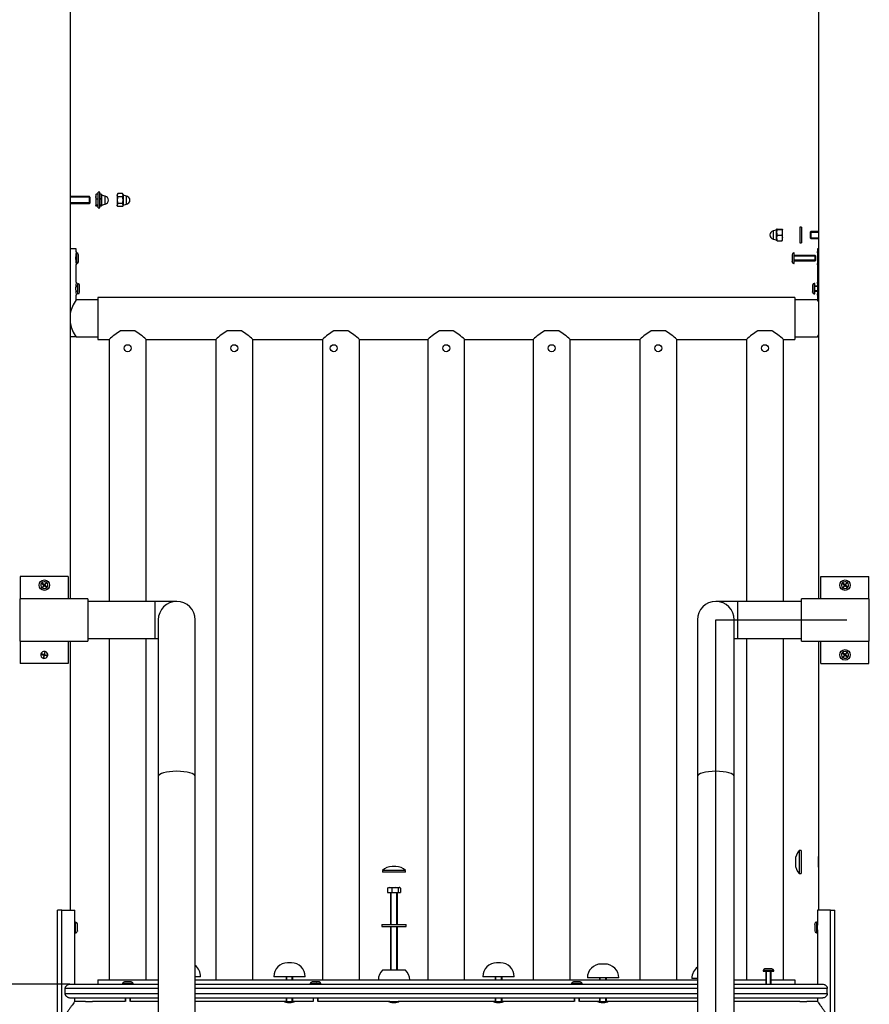
# Model space of a CAD drawing. Units: millimetres. Extents: x 0 to 410, y 0 to 287.
# Drawn here: x 119 to 138, y 224 to 246 of the extents above; entities that cross this region are included whole.
import ezdxf
from ezdxf.enums import TextEntityAlignment as Align
from ezdxf.lldxf.tags import DXFTag

# ---------------------------------------------------------------- set-up
doc = ezdxf.new("R2010")
doc.units = ezdxf.units.MM
for name, color, linetype in [('10_FAKÖTÉSŰ_ALÁT', 7, 'Continuous'), ('6.3_X_25', 7, 'Continuous'), ('8_LAPOS_ALÁTÉT', 7, 'Continuous'), ('Alapfólia', 7, 'Continuous'), ('JÁRÓLAP', 7, 'Continuous'), ('KORLÁT2', 7, 'Continuous'), ('KORLÁT_BILINCS', 7, 'Continuous'), ('KUPAK', 7, 'Continuous'), ('KUPAK2', 7, 'Continuous'), ('KUPAK_FELSŐ', 7, 'Continuous'), ('L', 7, 'Continuous'), ('LÉTRA_BILINCS..', 7, 'Continuous'), ('M8_ZÁRTANYA', 7, 'Continuous'), ('M8X1110', 7, 'Continuous'), ('M8X135', 7, 'Continuous'), ('M8X65', 7, 'Continuous'), ('OSZLOP_60.3', 7, 'Continuous'), ('OSZLOP_60.3.H', 7, 'Continuous')]:
    doc.layers.add(name, color=color, linetype=linetype)
doc.styles.add('SEACAD_Solid_Edge_ANSI', font='seans.ttf')
tags = doc.linetypes.add('CENTER2', pattern=[28.575, 19.05, -3.175, 3.175, -3.175]).pattern_tags.tags
tags[10:11] = [DXFTag(74, 4), DXFTag(75, 0), DXFTag(340, '0'), DXFTag(46, 0.0), DXFTag(50, 0.0), DXFTag(44, 0.0), DXFTag(45, 0.0)]
tags[8:9] = [DXFTag(74, 4), DXFTag(75, 0), DXFTag(340, '0'), DXFTag(46, 0.0), DXFTag(50, 0.0), DXFTag(44, 0.0), DXFTag(45, 0.0)]
tags[6:7] = [DXFTag(74, 4), DXFTag(75, 0), DXFTag(340, '0'), DXFTag(46, 0.0), DXFTag(50, 0.0), DXFTag(44, 0.0), DXFTag(45, 0.0)]
tags[4:5] = [DXFTag(74, 4), DXFTag(75, 0), DXFTag(340, '0'), DXFTag(46, 0.0), DXFTag(50, 0.0), DXFTag(44, 0.0), DXFTag(45, 0.0)]
doc.dimstyles.new('ISO', dxfattribs={"dimtxt": 3.5, "dimasz": 3.5, "dimexe": 1.75, "dimexo": 0, "dimgap": 1.75, "dimtad": 0, "dimtih": 1, "dimtoh": 1, "dimdec": 0, "dimlfac": 50, "dimtxsty": 'SEACAD_Solid_Edge_ANSI', "dimblk1": '_SE_FILLED', "dimblk2": '_SE_FILLED', "dimsah": 1, "dimcen": 1.75, "dimadec": 0, "dimazin": 0, "dimtfac": 1, "dimtdec": 0, "dimtmove": 0, "dimatfit": 3, "dimfxl": 0, "dimtolj": 1, "dimarcsym": 0})

# ---------------------------------------------------------------- blocks, each defined once
blk = doc.blocks.new('SE')
at = {"layer": '10_FAKÖTÉSŰ_ALÁT', "color": 7, "linetype": 'Continuous'}
for p, q in [((127.265, 225.556), (127.825, 225.556)), ((127.265, 225.556), (127.265, 225.506)), ((127.265, 225.506), (127.825, 225.506)), ((127.825, 225.506), (127.825, 225.556))]:
    blk.add_line(p, q, dxfattribs=at)
at = {"layer": '6.3_X_25', "color": 7, "linetype": 'Continuous'}
for p, q in [((120.25, 240.913), (120.236, 240.913)), ((120.236, 240.901), (120.25, 240.901)), ((120.236, 240.805), (120.25, 240.805)), ((120.236, 240.793), (120.25, 240.793)), ((120.25, 240.972), (120.25, 240.732)), ((120.26, 240.972), (120.25, 240.972)), ((120.26, 240.732), (120.26, 240.972)), ((120.3, 240.932), (120.3, 240.926)), ((120.3, 240.922), (120.3, 240.926)), ((120.3, 240.926), (120.3, 240.926)), ((120.3, 240.822), (120.3, 240.922)), ((120.3, 240.922), (120.3, 240.922)), ((120.3, 240.922), (120.3, 240.922)), ((120.3, 240.822), (120.3, 240.822)), ((120.3, 240.822), (120.3, 240.821)), ((120.3, 240.814), (120.3, 240.821)), ((120.3, 240.814), (120.3, 240.813)), ((120.3, 240.772), (120.3, 240.813)), ((136.684, 240.932), (136.684, 240.89)), ((136.684, 240.889), (136.684, 240.89)), ((136.684, 240.889), (136.684, 240.882)), ((136.684, 240.881), (136.684, 240.882)), ((136.684, 240.881), (136.684, 240.781)), ((136.684, 240.881), (136.684, 240.881)), ((136.684, 240.781), (136.684, 240.778)), ((136.684, 240.781), (136.684, 240.781)), ((136.684, 240.781), (136.684, 240.781)), ((136.684, 240.777), (136.684, 240.778)), ((136.684, 240.772), (136.684, 240.777)), ((136.724, 240.972), (136.724, 240.732)), ((136.734, 240.972), (136.724, 240.972)), ((136.734, 240.732), (136.734, 240.972)), ((137.214, 240.913), (136.734, 240.913)), ((137.224, 240.901), (136.734, 240.901)), ((137.224, 240.805), (136.734, 240.805)), ((136.734, 240.793), (137.214, 240.793)), ((137.214, 240.793), (137.214, 240.913)), ((137.224, 240.903), (137.214, 240.913)), ((137.214, 240.793), (137.224, 240.803)), ((137.224, 240.903), (137.224, 240.803)), ((120.25, 240.732), (120.26, 240.732)), ((136.724, 240.732), (136.734, 240.732)), ((120.274, 240.213), (120.236, 240.213)), ((120.236, 240.201), (120.274, 240.201)), ((120.236, 240.105), (120.274, 240.105)), ((120.236, 240.093), (120.274, 240.093)), ((120.274, 240.271), (120.274, 240.031)), ((120.284, 240.271), (120.274, 240.271)), ((120.284, 240.031), (120.284, 240.271)), ((120.324, 240.164), (120.324, 240.231)), ((120.324, 240.231), (120.324, 240.231)), ((120.324, 240.164), (120.324, 240.163)), ((120.324, 240.155), (120.324, 240.163)), ((120.324, 240.155), (120.324, 240.154)), ((120.324, 240.072), (120.324, 240.154)), ((120.324, 240.154), (120.324, 240.154)), ((137.155, 240.232), (137.155, 240.19)), ((137.155, 240.189), (137.155, 240.19)), ((137.155, 240.189), (137.155, 240.182)), ((137.155, 240.181), (137.155, 240.182)), ((137.155, 240.181), (137.155, 240.081)), ((137.155, 240.181), (137.155, 240.181)), ((137.195, 240.272), (137.195, 240.032)), ((137.205, 240.272), (137.195, 240.272)), ((137.205, 240.032), (137.205, 240.272)), ((137.277, 240.213), (137.205, 240.213)), ((137.277, 240.201), (137.205, 240.201)), ((137.278, 240.105), (137.205, 240.105)), ((137.205, 240.093), (137.278, 240.093)), ((120.274, 240.031), (120.284, 240.031)), ((120.324, 240.071), (120.324, 240.072)), ((120.324, 240.072), (120.324, 240.072)), ((120.324, 240.072), (120.324, 240.072)), ((120.324, 240.071), (120.324, 240.071)), ((137.155, 240.081), (137.155, 240.078)), ((137.155, 240.081), (137.155, 240.081)), ((137.155, 240.081), (137.155, 240.081)), ((137.155, 240.077), (137.155, 240.078)), ((137.155, 240.072), (137.155, 240.077)), ((137.195, 240.032), (137.205, 240.032)), ((119.452, 233.393), (119.451, 233.392)), ((119.451, 233.392), (119.509, 233.344)), ((119.451, 233.392), (119.451, 233.392)), ((119.457, 233.399), (119.452, 233.393)), ((119.458, 233.4), (119.457, 233.399)), ((119.458, 233.4), (119.458, 233.4)), ((119.515, 233.352), (119.458, 233.4)), ((119.509, 233.344), (119.461, 233.287)), ((119.468, 233.28), (119.516, 233.338)), ((119.563, 233.409), (119.515, 233.352)), ((119.516, 233.338), (119.574, 233.29)), ((119.523, 233.345), (119.571, 233.403)), ((119.58, 233.297), (119.523, 233.345)), ((119.564, 233.409), (119.563, 233.409)), ((119.563, 233.409), (119.563, 233.409)), ((119.57, 233.404), (119.564, 233.409)), ((119.571, 233.403), (119.57, 233.404)), ((119.571, 233.403), (119.571, 233.403)), ((137.837, 233.393), (137.836, 233.392)), ((137.836, 233.392), (137.894, 233.344)), ((137.836, 233.392), (137.836, 233.392)), ((137.842, 233.399), (137.837, 233.393)), ((137.842, 233.4), (137.842, 233.4)), ((137.842, 233.4), (137.842, 233.399)), ((137.9, 233.352), (137.842, 233.4)), ((137.894, 233.344), (137.846, 233.287)), ((137.853, 233.28), (137.901, 233.338)), ((137.948, 233.409), (137.9, 233.352)), ((137.901, 233.338), (137.959, 233.29)), ((137.908, 233.345), (137.956, 233.403)), ((137.965, 233.297), (137.908, 233.345)), ((137.949, 233.409), (137.948, 233.409)), ((137.948, 233.409), (137.948, 233.409)), ((137.955, 233.404), (137.949, 233.409)), ((137.956, 233.403), (137.955, 233.404)), ((137.956, 233.403), (137.956, 233.403)), ((119.461, 233.287), (119.461, 233.287)), ((119.461, 233.287), (119.462, 233.286)), ((119.462, 233.286), (119.468, 233.281)), ((119.468, 233.281), (119.468, 233.28)), ((119.468, 233.28), (119.468, 233.28)), ((119.574, 233.29), (119.575, 233.291)), ((119.574, 233.29), (119.574, 233.29)), ((119.575, 233.291), (119.58, 233.297)), ((119.58, 233.297), (119.58, 233.297)), ((119.58, 233.297), (119.58, 233.297)), ((137.846, 233.287), (137.846, 233.287)), ((137.846, 233.287), (137.846, 233.286)), ((137.846, 233.286), (137.852, 233.281)), ((137.852, 233.281), (137.853, 233.28)), ((137.853, 233.28), (137.853, 233.28)), ((137.959, 233.29), (137.96, 233.291)), ((137.959, 233.29), (137.959, 233.29)), ((137.96, 233.291), (137.965, 233.297)), ((137.965, 233.297), (137.965, 233.297)), ((137.965, 233.297), (137.965, 233.297)), ((119.435, 231.757), (119.434, 231.756)), ((119.434, 231.756), (119.508, 231.74)), ((119.434, 231.756), (119.434, 231.756)), ((119.436, 231.765), (119.435, 231.757)), ((119.437, 231.766), (119.436, 231.766)), ((119.436, 231.766), (119.436, 231.765)), ((119.51, 231.75), (119.437, 231.766)), ((119.508, 231.74), (119.492, 231.667)), ((119.502, 231.665), (119.517, 231.738)), ((119.526, 231.823), (119.51, 231.75)), ((119.517, 231.738), (119.591, 231.722)), ((119.52, 231.748), (119.535, 231.821)), ((119.593, 231.732), (119.52, 231.748)), ((119.527, 231.823), (119.526, 231.823)), ((119.526, 231.823), (119.526, 231.823)), ((119.534, 231.821), (119.527, 231.823)), ((119.535, 231.821), (119.534, 231.821)), ((119.535, 231.821), (119.535, 231.821)), ((119.591, 231.723), (119.593, 231.731)), ((119.593, 231.731), (119.593, 231.732)), ((119.593, 231.732), (119.593, 231.732)), ((137.837, 231.793), (137.836, 231.792)), ((137.836, 231.792), (137.894, 231.744)), ((137.836, 231.792), (137.836, 231.792)), ((137.842, 231.799), (137.837, 231.793)), ((137.842, 231.8), (137.842, 231.8)), ((137.842, 231.8), (137.842, 231.799)), ((137.9, 231.752), (137.842, 231.8)), ((137.894, 231.744), (137.846, 231.687)), ((137.853, 231.68), (137.901, 231.738)), ((137.948, 231.809), (137.9, 231.752)), ((137.901, 231.738), (137.959, 231.69)), ((137.908, 231.745), (137.956, 231.803)), ((137.965, 231.697), (137.908, 231.745)), ((137.949, 231.809), (137.948, 231.809)), ((137.948, 231.809), (137.948, 231.809)), ((137.955, 231.804), (137.949, 231.809)), ((137.956, 231.803), (137.955, 231.804)), ((137.956, 231.803), (137.956, 231.803)), ((119.492, 231.667), (119.492, 231.667)), ((119.492, 231.667), (119.493, 231.667)), ((119.493, 231.667), (119.501, 231.665)), ((119.501, 231.665), (119.502, 231.665)), ((119.502, 231.665), (119.502, 231.665)), ((119.591, 231.722), (119.591, 231.723)), ((119.591, 231.722), (119.591, 231.722)), ((137.846, 231.687), (137.846, 231.687)), ((137.846, 231.687), (137.846, 231.686)), ((137.846, 231.686), (137.852, 231.681)), ((137.852, 231.681), (137.853, 231.68)), ((137.853, 231.68), (137.853, 231.68)), ((137.959, 231.69), (137.96, 231.691)), ((137.959, 231.69), (137.959, 231.69)), ((137.96, 231.691), (137.965, 231.697)), ((137.965, 231.697), (137.965, 231.697)), ((137.965, 231.697), (137.965, 231.697)), ((120.225, 225.546), (120.214, 225.546)), ((120.214, 225.534), (120.225, 225.534)), ((120.214, 225.438), (120.225, 225.438)), ((120.214, 225.426), (120.225, 225.426)), ((120.225, 225.606), (120.225, 225.366)), ((120.235, 225.606), (120.225, 225.606)), ((120.235, 225.366), (120.235, 225.606)), ((120.275, 225.566), (120.275, 225.566)), ((120.275, 225.565), (120.275, 225.566)), ((120.275, 225.566), (120.275, 225.566)), ((120.275, 225.565), (120.275, 225.564)), ((120.275, 225.48), (120.275, 225.564)), ((120.275, 225.564), (120.275, 225.564)), ((120.275, 225.48), (120.275, 225.48)), ((120.275, 225.48), (120.275, 225.479)), ((120.275, 225.471), (120.275, 225.479)), ((120.275, 225.471), (120.275, 225.47)), ((120.275, 225.406), (120.275, 225.47)), ((120.275, 225.406), (120.275, 225.404)), ((137.205, 225.552), (137.205, 225.568)), ((137.205, 225.552), (137.205, 225.547)), ((137.205, 225.552), (137.205, 225.552)), ((137.205, 225.546), (137.205, 225.547)), ((137.205, 225.546), (137.205, 225.44)), ((137.205, 225.546), (137.205, 225.546)), ((137.205, 225.439), (137.205, 225.44)), ((137.205, 225.44), (137.205, 225.44)), ((137.205, 225.439), (137.205, 225.433)), ((137.205, 225.433), (137.205, 225.408)), ((137.205, 225.433), (137.205, 225.433)), ((137.205, 225.405), (137.205, 225.408)), ((137.245, 225.608), (137.245, 225.368)), ((137.255, 225.608), (137.245, 225.608)), ((137.255, 225.368), (137.255, 225.608)), ((137.271, 225.546), (137.255, 225.546)), ((137.271, 225.534), (137.255, 225.534)), ((137.271, 225.438), (137.255, 225.438)), ((137.255, 225.426), (137.271, 225.426)), ((120.225, 225.366), (120.235, 225.366)), ((120.225, 225.366), (120.225, 225.364)), ((120.225, 225.364), (120.235, 225.364)), ((120.235, 225.364), (120.235, 225.366)), ((137.245, 225.368), (137.255, 225.368)), ((137.245, 225.368), (137.245, 225.365)), ((137.245, 225.365), (137.255, 225.365)), ((137.255, 225.365), (137.255, 225.368)), ((136.263, 224.496), (136.023, 224.496)), ((136.023, 224.496), (136.023, 224.486)), ((136.064, 224.536), (136.063, 224.536)), ((136.063, 224.536), (136.063, 224.536)), ((136.063, 224.536), (136.063, 224.536)), ((136.064, 224.536), (136.064, 224.536)), ((136.064, 224.536), (136.065, 224.536)), ((136.149, 224.536), (136.065, 224.536)), ((136.149, 224.536), (136.149, 224.536)), ((136.149, 224.536), (136.15, 224.536)), ((136.157, 224.536), (136.15, 224.536)), ((136.157, 224.536), (136.158, 224.536)), ((136.223, 224.536), (136.158, 224.536)), ((136.263, 224.486), (136.263, 224.496)), ((136.023, 224.486), (136.263, 224.486)), ((136.085, 224.486), (136.085, 224.186)), ((136.098, 224.186), (136.098, 224.486)), ((136.193, 224.186), (136.193, 224.486)), ((136.205, 224.186), (136.205, 224.486)), ((121.553, 224.196), (121.313, 224.196)), ((121.313, 224.196), (121.313, 224.186)), ((121.353, 224.236), (121.354, 224.236)), ((121.353, 224.236), (121.354, 224.236)), ((121.355, 224.236), (121.354, 224.236)), ((121.442, 224.236), (121.355, 224.236)), ((121.355, 224.236), (121.355, 224.236)), ((121.355, 224.236), (121.355, 224.236)), ((121.442, 224.236), (121.442, 224.236)), ((121.442, 224.236), (121.443, 224.236)), ((121.451, 224.236), (121.443, 224.236)), ((121.451, 224.236), (121.452, 224.236)), ((121.513, 224.236), (121.452, 224.236)), ((121.553, 224.186), (121.553, 224.196)), ((125.863, 224.196), (125.623, 224.196)), ((125.623, 224.196), (125.623, 224.186)), ((125.663, 224.236), (125.664, 224.236)), ((125.663, 224.236), (125.664, 224.236)), ((125.665, 224.236), (125.664, 224.236)), ((125.752, 224.236), (125.665, 224.236)), ((125.665, 224.236), (125.665, 224.236)), ((125.665, 224.236), (125.665, 224.236)), ((125.752, 224.236), (125.752, 224.236)), ((125.752, 224.236), (125.753, 224.236)), ((125.761, 224.236), (125.753, 224.236)), ((125.761, 224.236), (125.762, 224.236)), ((125.823, 224.236), (125.762, 224.236)), ((125.863, 224.186), (125.863, 224.196)), ((131.863, 224.196), (131.623, 224.196)), ((131.623, 224.196), (131.623, 224.186)), ((131.664, 224.236), (131.663, 224.236)), ((131.663, 224.236), (131.663, 224.236)), ((131.663, 224.236), (131.663, 224.236)), ((131.664, 224.236), (131.664, 224.236)), ((131.664, 224.236), (131.665, 224.236)), ((131.749, 224.236), (131.665, 224.236)), ((131.749, 224.236), (131.749, 224.236)), ((131.749, 224.236), (131.75, 224.236)), ((131.757, 224.236), (131.75, 224.236)), ((131.757, 224.236), (131.758, 224.236)), ((131.823, 224.236), (131.758, 224.236)), ((131.863, 224.186), (131.863, 224.196)), ((121.375, 223.866), (121.375, 223.789)), ((121.388, 223.789), (121.388, 223.866)), ((121.483, 223.789), (121.483, 223.866)), ((121.495, 223.789), (121.495, 223.866)), ((125.685, 223.866), (125.685, 223.789)), ((125.698, 223.789), (125.698, 223.866)), ((125.793, 223.789), (125.793, 223.866)), ((125.805, 223.789), (125.805, 223.866)), ((131.685, 223.866), (131.685, 223.789)), ((131.698, 223.789), (131.698, 223.866)), ((131.793, 223.789), (131.793, 223.866)), ((131.805, 223.789), (131.805, 223.866))]:
    blk.add_line(p, q, dxfattribs=at)
for centre in [(119.516, 233.345), (137.901, 233.345), (137.901, 231.745)]:
    blk.add_circle(centre, 0.12, dxfattribs=at)
for centre, radius, start, end in [((120.26, 240.932), 0.0399, 0, 90), ((120.26, 240.772), 0.0399, 270, 0), ((136.724, 240.932), 0.0399, 90, 180), ((136.724, 240.772), 0.0399, 180, 270), ((120.284, 240.231), 0.0399, 0, 90), ((137.195, 240.232), 0.0399, 90, 180), ((120.284, 240.071), 0.0399, 270, 0), ((137.195, 240.072), 0.0399, 180, 270), ((119.516, 233.345), 0.0801, 143.7464, 226.5885), ((119.516, 233.345), 0.0801, 137.3533, 142.9816), ((119.516, 233.345), 0.0801, 53.7464, 136.5885), ((119.516, 233.345), 0.0801, 47.3533, 52.9816), ((119.516, 233.345), 0.0801, 323.7464, 46.5885), ((137.901, 233.345), 0.0801, 143.7464, 226.5885), ((137.901, 233.345), 0.0801, 137.3533, 142.9816), ((137.901, 233.345), 0.0801, 53.7464, 136.5885), ((137.901, 233.345), 0.0801, 47.3533, 52.9816), ((137.901, 233.345), 0.0801, 323.7464, 46.5885), ((119.516, 233.345), 0.0801, 227.3533, 232.9816), ((119.516, 233.345), 0.0801, 233.7464, 316.5885), ((119.516, 233.345), 0.0801, 317.3533, 322.9816), ((137.901, 233.345), 0.0801, 227.3533, 232.9816), ((137.901, 233.345), 0.0801, 233.7464, 316.5885), ((137.901, 233.345), 0.0801, 317.3533, 322.9816), ((119.514, 231.744), 0.0801, 171.4234, 254.2654), ((119.514, 231.744), 0.0801, 165.0303, 170.6586), ((119.514, 231.744), 0.0801, 81.4234, 164.2654), ((119.514, 231.744), 0.0801, 75.0303, 80.6586), ((119.514, 231.744), 0.0801, 351.4234, 74.2654), ((119.514, 231.744), 0.0801, 345.0303, 350.6586), ((137.901, 231.745), 0.0801, 143.7464, 226.5885), ((137.901, 231.745), 0.0801, 137.3533, 142.9816), ((137.901, 231.745), 0.0801, 53.7464, 136.5885), ((137.901, 231.745), 0.0801, 47.3533, 52.9816), ((137.901, 231.745), 0.0801, 323.7464, 46.5885), ((119.514, 231.744), 0.0801, 255.0303, 260.6586), ((119.514, 231.744), 0.0801, 261.4234, 344.2654), ((137.901, 231.745), 0.0801, 227.3533, 232.9816), ((137.901, 231.745), 0.0801, 233.7464, 316.5885), ((137.901, 231.745), 0.0801, 317.3533, 322.9816), ((120.235, 225.566), 0.0399, 0, 90), ((120.235, 225.406), 0.0399, 270, 0), ((137.245, 225.568), 0.0399, 90, 180), ((137.245, 225.408), 0.0399, 180, 270), ((137.245, 225.405), 0.0399, 180, 270), ((120.235, 225.404), 0.0399, 270, 295.1958), ((136.063, 224.496), 0.0399, 90, 180), ((136.223, 224.496), 0.0399, 0, 90), ((121.353, 224.196), 0.0399, 90, 180), ((121.513, 224.196), 0.0399, 0, 90), ((125.663, 224.196), 0.0399, 90, 180), ((125.823, 224.196), 0.0399, 0, 90), ((131.663, 224.196), 0.0399, 90, 180), ((131.823, 224.196), 0.0399, 0, 90)]:
    blk.add_arc(centre, radius, start, end, dxfattribs=at)
at = {"layer": '8_LAPOS_ALÁTÉT', "color": 7, "linetype": 'Continuous'}
for p, q in [((120.749, 242.006), (120.749, 242.366)), ((120.789, 242.366), (120.749, 242.366)), ((120.789, 242.006), (120.789, 242.366)), ((120.749, 242.006), (120.789, 242.006)), ((136.865, 241.566), (136.865, 241.206)), ((136.905, 241.566), (136.865, 241.566)), ((136.905, 241.566), (136.905, 241.206)), ((136.865, 241.206), (136.905, 241.206))]:
    blk.add_line(p, q, dxfattribs=at)
at = {"layer": 'JÁRÓLAP', "color": 7, "linetype": 'Continuous'}
for p, q in [((119.995, 223.966), (119.995, 224.086)), ((122.131, 224.086), (119.995, 224.086)), ((120.104, 224.186), (122.131, 224.186)), ((122.979, 224.186), (134.511, 224.186)), ((134.511, 224.086), (122.979, 224.086)), ((135.359, 224.186), (137.386, 224.186)), ((137.495, 224.086), (135.359, 224.086)), ((137.495, 223.966), (137.495, 224.086)), ((119.995, 223.966), (122.131, 223.966)), ((122.131, 223.866), (120.104, 223.866)), ((122.979, 223.966), (134.511, 223.966)), ((134.511, 223.866), (122.979, 223.866)), ((135.359, 223.966), (137.495, 223.966)), ((137.386, 223.866), (135.359, 223.866))]:
    blk.add_line(p, q, dxfattribs=at)
for points, knots in [([(119.995, 224.086), (119.995, 224.094), (119.997, 224.102), (120.002, 224.118), (120.005, 224.125), (120.013, 224.137), (120.018, 224.143), (120.028, 224.153), (120.033, 224.158), (120.049, 224.17), (120.06, 224.176), (120.077, 224.182), (120.082, 224.184), (120.093, 224.186), (120.099, 224.186), (120.104, 224.186)], [0, 0, 0, 0, 0.125, 0.125, 0.25, 0.25, 0.375, 0.375, 0.5, 0.5, 0.75, 0.75, 0.875, 0.875, 1, 1, 1, 1]), ([(137.386, 224.186), (137.397, 224.186), (137.408, 224.184), (137.425, 224.178), (137.431, 224.175), (137.442, 224.169), (137.447, 224.166), (137.458, 224.158), (137.463, 224.153), (137.47, 224.146), (137.473, 224.143), (137.477, 224.137), (137.479, 224.134), (137.484, 224.128), (137.485, 224.125), (137.489, 224.118), (137.49, 224.114), (137.493, 224.106), (137.494, 224.102), (137.495, 224.094), (137.495, 224.09), (137.495, 224.086)], [0, 0, 0, 0, 0.25, 0.25, 0.375, 0.375, 0.5, 0.5, 0.625, 0.625, 0.6875, 0.6875, 0.75, 0.75, 0.8125, 0.8125, 0.875, 0.875, 0.9375, 0.9375, 1, 1, 1, 1]), ([(120.104, 223.866), (120.093, 223.866), (120.082, 223.868), (120.066, 223.874), (120.06, 223.877), (120.049, 223.883), (120.043, 223.887), (120.033, 223.895), (120.028, 223.899), (120.02, 223.907), (120.018, 223.909), (120.013, 223.915), (120.011, 223.918), (120.007, 223.924), (120.005, 223.928), (120.002, 223.935), (120.001, 223.938), (119.998, 223.946), (119.997, 223.95), (119.996, 223.958), (119.995, 223.962), (119.995, 223.966)], [0, 0, 0, 0, 0.25, 0.25, 0.375, 0.375, 0.5, 0.5, 0.625, 0.625, 0.6875, 0.6875, 0.75, 0.75, 0.8125, 0.8125, 0.875, 0.875, 0.9375, 0.9375, 1, 1, 1, 1]), ([(137.495, 223.966), (137.495, 223.958), (137.494, 223.95), (137.489, 223.935), (137.486, 223.928), (137.478, 223.915), (137.473, 223.909), (137.463, 223.899), (137.458, 223.895), (137.442, 223.883), (137.431, 223.877), (137.414, 223.87), (137.408, 223.869), (137.397, 223.867), (137.392, 223.866), (137.386, 223.866)], [0, 0, 0, 0, 0.125, 0.125, 0.25, 0.25, 0.375, 0.375, 0.5, 0.5, 0.75, 0.75, 0.875, 0.875, 1, 1, 1, 1])]:
    blk.add_open_spline(points, degree=3, knots=knots, dxfattribs=at)
at = {"layer": 'KORLÁT2', "color": 7, "linetype": 'Continuous'}
for p, q in [((120.745, 239.952), (120.745, 238.986)), ((136.745, 239.952), (120.745, 239.952)), ((136.745, 239.952), (136.745, 238.986)), ((121.592, 239.186), (121.266, 239.186)), ((124.04, 239.186), (123.714, 239.186)), ((126.488, 239.186), (126.162, 239.186)), ((128.903, 239.186), (128.588, 239.186)), ((131.328, 239.186), (131.002, 239.186)), ((133.776, 239.186), (133.45, 239.186)), ((136.224, 239.186), (135.898, 239.186)), ((120.745, 238.986), (121.009, 238.986)), ((121.005, 238.99), (121.005, 232.97)), ((121.849, 238.986), (123.457, 238.986)), ((121.853, 232.97), (121.853, 238.99)), ((123.453, 238.99), (123.453, 224.286)), ((124.297, 238.986), (125.905, 238.986)), ((124.301, 224.286), (124.301, 238.99)), ((125.901, 238.99), (125.901, 224.286)), ((126.745, 238.986), (128.327, 238.986)), ((126.749, 224.286), (126.749, 238.99)), ((128.323, 238.99), (128.323, 224.286)), ((129.163, 238.986), (130.745, 238.986)), ((129.167, 224.286), (129.167, 238.99)), ((130.741, 238.99), (130.741, 224.286)), ((131.585, 238.986), (133.193, 238.986)), ((131.589, 224.286), (131.589, 238.99)), ((133.189, 238.99), (133.189, 224.286)), ((134.033, 238.986), (135.641, 238.986)), ((134.037, 224.286), (134.037, 238.99)), ((135.637, 238.99), (135.637, 232.97)), ((136.481, 238.986), (136.745, 238.986)), ((136.485, 232.97), (136.485, 238.99)), ((121.005, 232.122), (121.005, 224.286)), ((121.853, 224.286), (121.853, 232.122)), ((135.637, 232.122), (135.637, 224.286)), ((136.485, 224.286), (136.485, 232.122)), ((120.745, 224.286), (122.131, 224.286)), ((120.745, 224.286), (120.745, 224.186)), ((122.979, 224.286), (134.511, 224.286)), ((135.359, 224.286), (136.085, 224.286)), ((136.205, 224.286), (136.745, 224.286)), ((136.745, 224.286), (136.745, 224.186))]:
    blk.add_line(p, q, dxfattribs=at)
for centre in [(121.429, 238.786), (123.877, 238.786), (126.162, 238.786), (128.745, 238.786), (131.165, 238.786), (133.613, 238.786), (136.061, 238.786)]:
    blk.add_circle(centre, 0.08, dxfattribs=at)
for centre, radius, start, end in [((122.252, 237.63), 1.842, 122.344, 132.5852), ((120.607, 237.63), 1.842, 47.4148, 57.656), ((124.7, 237.63), 1.842, 122.344, 132.5852), ((123.055, 237.63), 1.842, 47.4148, 57.656), ((127.148, 237.63), 1.842, 122.344, 132.5852), ((125.503, 237.63), 1.842, 47.4148, 57.656), ((129.512, 237.69), 1.759, 121.7139, 132.5266), ((127.979, 237.69), 1.759, 47.4734, 58.2861), ((131.988, 237.63), 1.842, 122.344, 132.5852), ((130.343, 237.63), 1.842, 47.4148, 57.656), ((134.436, 237.63), 1.842, 122.344, 132.5852), ((132.791, 237.63), 1.842, 47.4148, 57.656), ((136.884, 237.63), 1.842, 122.344, 132.5852), ((135.239, 237.63), 1.842, 47.4148, 57.656)]:
    blk.add_arc(centre, radius, start, end, dxfattribs=at)
at = {"layer": 'KORLÁT_BILINCS', "color": 7, "linetype": 'Continuous'}
for p, q in [((120.247, 241.069), (120.117, 241.069)), ((120.247, 241.002), (120.247, 241.069)), ((137.296, 241.069), (137.266, 241.069)), ((137.266, 241.069), (137.266, 241.002)), ((120.247, 240.302), (120.247, 240.705)), ((137.266, 240.705), (137.266, 240.302)), ((120.745, 239.893), (120.245, 239.893)), ((120.247, 239.89), (120.247, 240.005)), ((137.268, 239.893), (136.745, 239.893)), ((137.266, 240.005), (137.266, 239.89)), ((120.247, 239.045), (120.117, 239.045)), ((120.247, 239.045), (120.745, 239.045)), ((136.745, 239.045), (137.266, 239.045)), ((137.296, 239.045), (137.266, 239.045))]:
    blk.add_line(p, q, dxfattribs=at)
for centre, radius, start, end in [((121.055, 240.853), 0.821, 169.4753, 190.5247), ((136.459, 240.853), 0.821, 349.4753, 10.5247), ((121.055, 240.153), 0.821, 169.4753, 190.5247), ((136.459, 240.153), 0.821, 349.4753, 10.5247), ((120.8, 239.469), 0.697, 142.5393, 170.7839), ((136.713, 239.469), 0.697, 32.9547, 37.4607), ((120.8, 239.469), 0.697, 189.7713, 217.4607), ((136.713, 239.469), 0.697, 322.5393, 327.1226)]:
    blk.add_arc(centre, radius, start, end, dxfattribs=at)
at = {"layer": 'KUPAK', "color": 7, "linetype": 'Continuous'}
for p, q in [((125.188, 224.676), (125.102, 224.676)), ((129.988, 224.676), (129.902, 224.676)), ((132.388, 224.646), (132.302, 224.646)), ((123.105, 224.356), (122.979, 224.356)), ((125.505, 224.356), (124.785, 224.356)), ((130.305, 224.356), (129.585, 224.356)), ((132.705, 224.326), (131.985, 224.326)), ((134.511, 224.316), (134.385, 224.316))]:
    blk.add_line(p, q, dxfattribs=at)
for centre, start, end in [((122.788, 224.359), 359.4655, 52.9453), ((125.102, 224.359), 90, 180.5345), ((125.188, 224.359), 359.4655, 90), ((129.902, 224.359), 90, 180.5345), ((129.988, 224.359), 359.4655, 90), ((132.302, 224.329), 90, 180.5345), ((132.388, 224.329), 359.4655, 90), ((134.702, 224.319), 127.0547, 180.5345)]:
    blk.add_arc(centre, 0.317, start, end, dxfattribs=at)
at = {"layer": 'KUPAK2', "color": 7, "linetype": 'Continuous'}
blk.add_line((127.81, 224.506), (127.281, 224.506), dxfattribs=at)
for centre, start, end in [((127.502, 224.279), 134.2868, 178.7272), ((127.588, 224.279), 1.2728, 45.7132)]:
    blk.add_arc(centre, 0.317, start, end, dxfattribs=at)
at = {"layer": 'KUPAK_FELSŐ', "color": 7, "linetype": 'Continuous'}
for p, q in [((136.851, 227.251), (136.851, 226.722)), ((136.892, 227.251), (136.851, 227.251)), ((136.892, 227.251), (136.892, 226.722)), ((136.761, 227.029), (136.761, 226.943)), ((127.81, 226.797), (127.281, 226.797)), ((127.281, 226.797), (127.281, 226.756)), ((127.81, 226.756), (127.281, 226.756)), ((127.588, 226.887), (127.502, 226.887)), ((127.81, 226.756), (127.81, 226.797)), ((136.851, 226.722), (136.892, 226.722))]:
    blk.add_line(p, q, dxfattribs=at)
for centre, start, end in [((137.078, 227.029), 135.7132, 180), ((127.502, 226.57), 90, 134.2868), ((127.588, 226.57), 45.7132, 90), ((137.078, 226.943), 180, 224.2868)]:
    blk.add_arc(centre, 0.317, start, end, dxfattribs=at)
at = {"layer": 'L', "color": 7, "linetype": 'Continuous'}
for p, q in [((122.055, 232.97), (120.514, 232.97)), ((122.055, 232.97), (122.055, 232.122)), ((122.555, 232.97), (122.055, 232.97)), ((135.435, 232.97), (134.935, 232.97)), ((135.435, 232.97), (135.435, 232.122)), ((136.899, 232.97), (135.435, 232.97)), ((122.131, 232.546), (122.131, 228.952)), ((122.979, 228.952), (122.979, 232.546)), ((134.511, 232.546), (134.511, 228.952)), ((135.359, 228.952), (135.359, 232.546)), ((120.514, 232.122), (122.055, 232.122)), ((122.055, 232.122), (122.131, 232.122)), ((135.359, 232.122), (135.435, 232.122)), ((135.435, 232.122), (136.899, 232.122)), ((122.131, 228.952), (122.131, 222.706)), ((122.979, 222.706), (122.979, 228.952)), ((134.511, 228.952), (134.511, 222.706)), ((135.359, 222.706), (135.359, 228.952))]:
    blk.add_line(p, q, dxfattribs=at)
at = {"layer": 'L', "color": 7, "linetype": 'CENTER2'}
for p, q in [((134.935, 228.952), (134.935, 232.546)), ((134.935, 232.546), (135.435, 232.546)), ((135.435, 232.546), (137.945, 232.546)), ((134.935, 222.706), (134.935, 228.952))]:
    blk.add_line(p, q, dxfattribs=at)
at = {"layer": 'L', "color": 7, "linetype": 'Continuous'}
for centre in [(122.555, 232.546), (134.935, 232.546)]:
    blk.add_arc(centre, 0.424, 0, 180, dxfattribs=at)
for centre in [(122.555, 228.952), (134.935, 228.952)]:
    blk.add_ellipse(centre, major_axis=(-0.424, 0), ratio=0.281157, start_param=3.141593, end_param=6.283185, dxfattribs=at)
at = {"layer": 'LÉTRA_BILINCS..', "color": 7, "linetype": 'Continuous'}
for p, q in [((120.064, 233.546), (118.964, 233.546)), ((118.964, 233.546), (118.964, 233.03)), ((120.064, 233.546), (120.064, 233.03)), ((137.349, 233.546), (138.449, 233.546)), ((137.349, 233.03), (137.349, 233.546)), ((138.449, 233.03), (138.449, 233.546)), ((118.954, 233.03), (118.954, 232.062)), ((120.514, 233.03), (118.954, 233.03)), ((120.514, 233.03), (120.514, 232.062)), ((136.899, 232.062), (136.899, 233.03)), ((138.459, 233.03), (136.899, 233.03)), ((138.459, 232.062), (138.459, 233.03)), ((118.954, 232.062), (120.514, 232.062)), ((118.964, 232.062), (118.964, 231.546)), ((120.064, 232.062), (120.064, 231.546)), ((136.899, 232.062), (138.459, 232.062)), ((137.349, 231.546), (137.349, 232.062)), ((138.449, 231.546), (138.449, 232.062)), ((120.064, 231.546), (118.964, 231.546)), ((137.349, 231.546), (138.449, 231.546))]:
    blk.add_line(p, q, dxfattribs=at)
for start, end in [(165.2002, 174.8705), (73.0352, 82.6893), (340.8036, 350.4803), (253.0198, 262.682)]:
    blk.add_arc((119.514, 231.746), 0.06, start, end, dxfattribs=at)
at = {"layer": 'M8_ZÁRTANYA', "color": 7, "linetype": 'Continuous'}
for p, q in [((120.709, 242.326), (120.698, 242.315)), ((120.698, 242.316), (120.698, 242.268)), ((120.698, 242.268), (120.698, 242.139)), ((120.709, 242.209), (120.698, 242.268)), ((120.698, 242.139), (120.698, 242.058)), ((120.749, 242.326), (120.709, 242.326)), ((120.749, 242.209), (120.709, 242.209)), ((120.82, 242.326), (120.789, 242.326)), ((120.82, 242.209), (120.789, 242.209)), ((120.82, 242.326), (120.832, 242.315)), ((120.82, 242.209), (120.832, 242.268)), ((120.832, 242.316), (120.832, 242.268)), ((120.915, 242.278), (120.832, 242.299)), ((120.832, 242.268), (120.832, 242.139)), ((120.832, 242.139), (120.832, 242.058)), ((120.915, 242.093), (120.915, 242.278)), ((121.201, 242.336), (121.189, 242.316)), ((121.189, 242.316), (121.189, 242.298)), ((121.189, 242.298), (121.189, 242.185)), ((121.201, 242.26), (121.189, 242.298)), ((121.189, 242.185), (121.189, 242.073)), ((121.311, 242.336), (121.201, 242.336)), ((121.311, 242.26), (121.201, 242.26)), ((121.323, 242.316), (121.311, 242.336)), ((121.311, 242.26), (121.323, 242.298)), ((121.323, 242.316), (121.323, 242.298)), ((121.406, 242.278), (121.323, 242.299)), ((121.323, 242.298), (121.323, 242.185)), ((121.323, 242.185), (121.323, 242.073)), ((121.406, 242.093), (121.406, 242.278)), ((120.709, 242.046), (120.698, 242.058)), ((120.749, 242.069), (120.709, 242.069)), ((120.749, 242.046), (120.709, 242.046)), ((120.82, 242.069), (120.789, 242.069)), ((120.82, 242.046), (120.789, 242.046)), ((120.82, 242.046), (120.832, 242.058)), ((120.832, 242.072), (120.915, 242.093)), ((121.189, 242.056), (121.189, 242.073)), ((121.201, 242.036), (121.189, 242.073)), ((121.189, 242.056), (121.201, 242.036)), ((121.311, 242.109), (121.201, 242.109)), ((121.311, 242.036), (121.201, 242.036)), ((121.311, 242.036), (121.323, 242.073)), ((121.311, 242.036), (121.323, 242.056)), ((121.323, 242.072), (121.406, 242.093)), ((121.323, 242.056), (121.323, 242.073)), ((136.331, 241.499), (136.248, 241.478)), ((136.248, 241.478), (136.248, 241.293)), ((136.343, 241.518), (136.331, 241.516)), ((136.331, 241.448), (136.331, 241.516)), ((136.331, 241.318), (136.331, 241.448)), ((136.343, 241.518), (136.454, 241.518)), ((136.343, 241.514), (136.454, 241.514)), ((136.454, 241.518), (136.465, 241.516)), ((136.465, 241.448), (136.465, 241.516)), ((136.465, 241.318), (136.465, 241.448)), ((136.248, 241.293), (136.331, 241.272)), ((136.343, 241.382), (136.331, 241.318)), ((136.331, 241.256), (136.331, 241.318)), ((136.343, 241.254), (136.331, 241.256)), ((136.343, 241.382), (136.454, 241.382)), ((136.343, 241.254), (136.454, 241.254)), ((136.454, 241.382), (136.465, 241.318)), ((136.454, 241.254), (136.465, 241.256)), ((136.465, 241.256), (136.465, 241.318))]:
    blk.add_line(p, q, dxfattribs=at)
for centre, radius, start, end in [((120.862, 242.266), 0.164, 158.2808, 179.229), ((120.932, 242.137), 0.234, 161.8783, 179.2936), ((120.932, 242.142), 0.235, 180.7128, 198.1154), ((120.668, 242.266), 0.164, 0.771, 21.7192), ((120.597, 242.137), 0.234, 0.7064, 18.1217), ((120.597, 242.142), 0.235, 341.8846, 359.2872), ((120.891, 242.181), 0.1, 2.6094, 75.9692), ((120.891, 242.19), 0.1, 284.0308, 357.3906), ((121.265, 242.296), 0.0762, 147.9139, 178.4024), ((121.457, 242.182), 0.268, 163.05, 179.3606), ((121.457, 242.188), 0.268, 180.6451, 196.9443), ((121.247, 242.296), 0.0762, 1.5976, 32.0861), ((121.055, 242.182), 0.268, 0.6394, 16.95), ((121.055, 242.188), 0.268, 343.0557, 359.3549), ((121.382, 242.181), 0.1, 2.6094, 75.9692), ((121.382, 242.19), 0.1, 284.0308, 357.3906), ((121.26, 242.071), 0.0706, 146.6171, 178.2638), ((121.252, 242.071), 0.0706, 1.7362, 33.3829), ((136.273, 241.381), 0.1, 104.0308, 177.3906), ((136.541, 241.445), 0.21, 160.8321, 179.2297), ((136.541, 241.451), 0.21, 180.7771, 199.161), ((136.256, 241.445), 0.21, 0.7703, 19.1679), ((136.255, 241.451), 0.21, 340.839, 359.2229), ((136.273, 241.39), 0.1, 182.6094, 255.9692), ((136.525, 241.32), 0.194, 180.6702, 199.9313), ((136.271, 241.32), 0.194, 340.0687, 359.3298)]:
    blk.add_arc(centre, radius, start, end, dxfattribs=at)
for points in [[(120.698, 242.058), (120.698, 242.059), (120.698, 242.06), (120.699, 242.062), (120.7, 242.063), (120.703, 242.066), (120.706, 242.068), (120.709, 242.069)], [(120.832, 242.058), (120.832, 242.059), (120.832, 242.06), (120.83, 242.062), (120.83, 242.063), (120.827, 242.066), (120.824, 242.068), (120.82, 242.069)], [(136.331, 241.516), (136.331, 241.516), (136.332, 241.516), (136.333, 241.515), (136.334, 241.515), (136.337, 241.515), (136.339, 241.514), (136.343, 241.514)], [(136.465, 241.516), (136.465, 241.516), (136.465, 241.516), (136.464, 241.515), (136.463, 241.515), (136.46, 241.515), (136.457, 241.514), (136.454, 241.514)]]:
    blk.add_open_spline(points, degree=3, knots=[0, 0, 0, 0, 0.25, 0.25, 0.5, 0.5, 1, 1, 1, 1], dxfattribs=at)
at = {"layer": 'M8X1110', "color": 7, "linetype": 'Continuous'}
for p, q in [((127.398, 226.388), (127.407, 226.392)), ((127.398, 226.388), (127.398, 226.286)), ((127.415, 226.4), (127.446, 226.4)), ((127.446, 226.4), (127.568, 226.4)), ((127.494, 226.388), (127.446, 226.4)), ((127.494, 226.388), (127.494, 226.286)), ((127.568, 226.4), (127.668, 226.4)), ((127.642, 226.388), (127.642, 226.286)), ((127.693, 226.388), (127.668, 226.4)), ((127.693, 226.388), (127.693, 226.286)), ((127.398, 226.286), (127.494, 226.286)), ((127.465, 226.286), (127.465, 225.556)), ((127.481, 225.556), (127.481, 226.286)), ((127.494, 226.286), (127.642, 226.286)), ((127.61, 225.556), (127.61, 226.286)), ((127.625, 225.556), (127.625, 226.286)), ((127.642, 226.286), (127.693, 226.286)), ((127.465, 225.506), (127.465, 224.506)), ((127.481, 224.506), (127.481, 225.506)), ((127.61, 224.506), (127.61, 225.506)), ((127.625, 224.506), (127.625, 225.506)), ((125.065, 224.356), (125.065, 224.286)), ((125.081, 224.286), (125.081, 224.356)), ((125.21, 224.286), (125.21, 224.356)), ((125.225, 224.286), (125.225, 224.356)), ((129.865, 224.356), (129.865, 224.286)), ((129.881, 224.286), (129.881, 224.356)), ((130.01, 224.286), (130.01, 224.356)), ((130.025, 224.286), (130.025, 224.356)), ((132.265, 224.326), (132.265, 224.286)), ((132.281, 224.286), (132.281, 224.326)), ((132.41, 224.286), (132.41, 224.326)), ((132.425, 224.286), (132.425, 224.326)), ((125.065, 223.866), (125.065, 223.789)), ((125.081, 223.789), (125.081, 223.866)), ((125.21, 223.789), (125.21, 223.866)), ((125.225, 223.789), (125.225, 223.866)), ((129.865, 223.866), (129.865, 223.789)), ((129.881, 223.789), (129.881, 223.866)), ((130.01, 223.789), (130.01, 223.866)), ((130.025, 223.789), (130.025, 223.866)), ((132.265, 223.866), (132.265, 223.789)), ((132.281, 223.789), (132.281, 223.866)), ((132.41, 223.789), (132.41, 223.866)), ((132.425, 223.789), (132.425, 223.866))]:
    blk.add_line(p, q, dxfattribs=at)
for centre, radius, start, end in [((127.448, 226.285), 0.115, 91.0592, 116.0214), ((127.571, 226.14), 0.26, 90.6592, 107.1941), ((127.565, 226.14), 0.26, 72.8, 89.3467)]:
    blk.add_arc(centre, radius, start, end, dxfattribs=at)
blk.add_open_spline([(127.668, 226.4), (127.665, 226.4), (127.663, 226.4), (127.659, 226.398), (127.657, 226.398), (127.65, 226.395), (127.646, 226.392), (127.642, 226.388)], degree=3, knots=[0, 0, 0, 0, 0.25, 0.25, 0.5, 0.5, 1, 1, 1, 1], dxfattribs=at)
at = {"layer": 'M8X135', "color": 7, "linetype": 'Continuous'}
for p, q in [((120.549, 242.266), (120.117, 242.266)), ((120.559, 242.251), (120.117, 242.251)), ((120.549, 242.106), (120.549, 242.266)), ((120.559, 242.256), (120.549, 242.266)), ((120.559, 242.256), (120.559, 242.116)), ((120.559, 242.122), (120.117, 242.122)), ((120.117, 242.106), (120.549, 242.106)), ((120.549, 242.106), (120.559, 242.116)), ((137.115, 241.466), (137.105, 241.456)), ((137.105, 241.316), (137.105, 241.456)), ((137.105, 241.451), (137.296, 241.451)), ((137.115, 241.466), (137.115, 241.306)), ((137.296, 241.466), (137.115, 241.466)), ((137.105, 241.322), (137.296, 241.322)), ((137.105, 241.316), (137.115, 241.306)), ((137.115, 241.306), (137.296, 241.306))]:
    blk.add_line(p, q, dxfattribs=at)
at = {"layer": 'M8X65', "color": 7, "linetype": 'Continuous'}
for p, q in [((137.296, 227.123), (137.292, 227.116)), ((137.292, 227.095), (137.292, 227.116)), ((137.292, 226.979), (137.292, 227.095)), ((137.292, 226.87), (137.292, 226.979)), ((137.292, 226.87), (137.292, 226.856)), ((137.292, 226.856), (137.296, 226.849))]:
    blk.add_line(p, q, dxfattribs=at)
at = {"layer": 'OSZLOP_60.3', "color": 7, "linetype": 'Continuous'}
for p, q in [((120.117, 233.03), (120.117, 260.23)), ((137.296, 260.23), (137.296, 233.03)), ((120.117, 225.886), (120.117, 232.062)), ((137.296, 232.062), (137.296, 225.886))]:
    blk.add_line(p, q, dxfattribs=at)
at = {"layer": 'OSZLOP_60.3.H', "color": 7, "linetype": 'Continuous'}
for p, q in [((119.914, 225.886), (119.818, 225.886)), ((119.818, 220.486), (119.818, 225.886)), ((119.914, 223.186), (119.914, 225.886)), ((119.914, 225.886), (120.214, 225.886)), ((120.214, 225.538), (120.214, 225.886)), ((137.571, 225.886), (137.271, 225.886)), ((137.271, 225.886), (137.271, 225.538)), ((137.571, 223.186), (137.571, 225.886)), ((137.571, 225.886), (137.667, 225.886)), ((137.667, 220.486), (137.667, 225.886)), ((120.214, 224.186), (120.214, 225.434)), ((137.271, 225.434), (137.271, 224.186)), ((120.214, 223.785), (120.214, 223.866)), ((137.271, 223.866), (137.271, 223.785)), ((120.463, 223.789), (120.214, 223.789)), ((121.375, 223.789), (120.622, 223.789)), ((122.131, 223.789), (121.495, 223.789)), ((125.05, 223.789), (122.979, 223.789)), ((125.685, 223.789), (125.237, 223.789)), ((127.45, 223.789), (125.805, 223.789)), ((128.742, 223.789), (127.637, 223.789)), ((129.85, 223.789), (128.742, 223.789)), ((131.685, 223.789), (130.037, 223.789)), ((132.25, 223.789), (131.805, 223.789)), ((134.511, 223.789), (132.437, 223.789)), ((136.863, 223.789), (135.359, 223.789)), ((137.271, 223.789), (137.022, 223.789))]:
    blk.add_line(p, q, dxfattribs=at)
for centre in [(120.542, 224.387), (136.942, 224.387)]:
    blk.add_arc(centre, 0.603, 262.3786, 277.6214, dxfattribs=at)
for points, knots in [([(120.214, 225.433), (120.214, 225.436), (120.214, 225.44), (120.214, 225.455), (120.213, 225.471), (120.213, 225.502), (120.214, 225.518), (120.214, 225.533), (120.214, 225.536), (120.214, 225.539)], [0.32908, 0.32908, 0.32908, 0.32908, 0.375, 0.375, 0.5, 0.5, 0.625, 0.625, 0.6708203, 0.6708203, 0.6708203, 0.6708203]), ([(137.271, 225.433), (137.271, 225.436), (137.271, 225.44), (137.271, 225.455), (137.271, 225.471), (137.271, 225.502), (137.271, 225.518), (137.271, 225.533), (137.271, 225.536), (137.271, 225.539)], [0.32908, 0.32908, 0.32908, 0.32908, 0.375, 0.375, 0.5, 0.5, 0.625, 0.625, 0.6708203, 0.6708203, 0.6708203, 0.6708203]), ([(120.214, 223.789), (120.214, 223.787), (120.212, 223.784), (120.205, 223.772), (120.199, 223.764), (120.183, 223.742), (120.173, 223.728), (120.151, 223.698), (120.138, 223.681), (120.112, 223.644), (120.098, 223.624), (120.069, 223.582), (120.053, 223.559), (120.008, 223.487), (119.978, 223.435), (119.942, 223.346), (119.932, 223.316), (119.918, 223.252), (119.914, 223.219), (119.914, 223.186)], [0.383223, 0.383223, 0.383223, 0.383223, 0.4375, 0.4375, 0.5, 0.5, 0.5625, 0.5625, 0.625, 0.625, 0.6875, 0.6875, 0.75, 0.75, 0.875, 0.875, 0.9375, 0.9375, 1, 1, 1, 1]), ([(125.237, 223.789), (125.227, 223.789), (125.214, 223.789), (125.187, 223.788), (125.171, 223.788), (125.124, 223.787), (125.092, 223.788), (125.043, 223.79), (125.026, 223.789), (125.02, 223.783), (125.03, 223.777), (125.068, 223.764), (125.098, 223.758), (125.145, 223.757), (125.161, 223.757), (125.191, 223.76), (125.205, 223.762), (125.242, 223.771), (125.258, 223.778), (125.265, 223.787), (125.256, 223.789), (125.237, 223.789)], [0, 0, 0, 0, 0.0625, 0.0625, 0.125, 0.125, 0.25, 0.25, 0.375, 0.375, 0.5, 0.5, 0.625, 0.625, 0.6875, 0.6875, 0.75, 0.75, 0.875, 0.875, 1, 1, 1, 1]), ([(127.637, 223.789), (127.627, 223.789), (127.614, 223.789), (127.587, 223.788), (127.571, 223.788), (127.524, 223.787), (127.492, 223.788), (127.443, 223.79), (127.426, 223.789), (127.42, 223.783), (127.43, 223.777), (127.468, 223.764), (127.498, 223.758), (127.545, 223.757), (127.561, 223.757), (127.591, 223.76), (127.605, 223.762), (127.642, 223.771), (127.658, 223.778), (127.665, 223.787), (127.656, 223.789), (127.637, 223.789)], [0, 0, 0, 0, 0.0625, 0.0625, 0.125, 0.125, 0.25, 0.25, 0.375, 0.375, 0.5, 0.5, 0.625, 0.625, 0.6875, 0.6875, 0.75, 0.75, 0.875, 0.875, 1, 1, 1, 1]), ([(130.037, 223.789), (130.027, 223.789), (130.014, 223.789), (129.987, 223.788), (129.971, 223.788), (129.924, 223.787), (129.892, 223.788), (129.843, 223.79), (129.826, 223.789), (129.82, 223.783), (129.83, 223.777), (129.868, 223.764), (129.898, 223.758), (129.945, 223.757), (129.961, 223.757), (129.991, 223.76), (130.005, 223.762), (130.042, 223.771), (130.058, 223.778), (130.065, 223.787), (130.056, 223.789), (130.037, 223.789)], [0, 0, 0, 0, 0.0625, 0.0625, 0.125, 0.125, 0.25, 0.25, 0.375, 0.375, 0.5, 0.5, 0.625, 0.625, 0.6875, 0.6875, 0.75, 0.75, 0.875, 0.875, 1, 1, 1, 1]), ([(132.437, 223.789), (132.427, 223.789), (132.414, 223.789), (132.387, 223.788), (132.371, 223.788), (132.324, 223.787), (132.292, 223.788), (132.243, 223.79), (132.226, 223.789), (132.22, 223.783), (132.23, 223.777), (132.268, 223.764), (132.298, 223.758), (132.345, 223.757), (132.361, 223.757), (132.391, 223.76), (132.405, 223.762), (132.442, 223.771), (132.458, 223.778), (132.465, 223.787), (132.456, 223.789), (132.437, 223.789)], [0, 0, 0, 0, 0.0625, 0.0625, 0.125, 0.125, 0.25, 0.25, 0.375, 0.375, 0.5, 0.5, 0.625, 0.625, 0.6875, 0.6875, 0.75, 0.75, 0.875, 0.875, 1, 1, 1, 1]), ([(137.271, 223.789), (137.271, 223.789), (137.271, 223.789), (137.27, 223.788), (137.272, 223.785), (137.28, 223.772), (137.286, 223.764), (137.302, 223.742), (137.312, 223.728), (137.334, 223.698), (137.346, 223.681), (137.373, 223.644), (137.387, 223.624), (137.416, 223.582), (137.431, 223.559), (137.476, 223.487), (137.506, 223.435), (137.542, 223.346), (137.553, 223.316), (137.567, 223.252), (137.571, 223.219), (137.571, 223.186)], [0.365476, 0.365476, 0.365476, 0.365476, 0.375, 0.375, 0.4375, 0.4375, 0.5, 0.5, 0.5625, 0.5625, 0.625, 0.625, 0.6875, 0.6875, 0.75, 0.75, 0.875, 0.875, 0.9375, 0.9375, 1, 1, 1, 1])]:
    blk.add_open_spline(points, degree=3, knots=knots, dxfattribs=at)
blk = doc.blocks.new('DMBLK64')
at = {"layer": 'Alapfólia', "linetype": 'Continuous'}
for points in [[(54.625, 256.73), (55.792, 256.73), (55.208, 260.23)], [(54.625, 227.686), (55.208, 224.186), (55.792, 227.686)]]:
    blk.add_hatch(color=7, dxfattribs=at).paths.add_polyline_path(points)
at = {"layer": 'Alapfólia', "color": 7, "linetype": 'Continuous'}
for p, q in [((128.707, 260.23), (53.458, 260.23)), ((55.208, 224.186), (55.208, 260.23)), ((120.104, 224.186), (53.458, 224.186))]:
    blk.add_line(p, q, dxfattribs=at)
at = {"layer": 'Alapfólia', "color": 7, "linetype": 'Continuous', "style": 'SEACAD_Solid_Edge_ANSI'}
blk.add_text('1800', height=3.5, rotation=90, dxfattribs=at).set_placement((50.833, 236.958), align=Align.TOP_LEFT)
blk = doc.blocks.new('_SE_FILLED')
at = {"color": 0}
blk.add_line((0, 0), (-1, 0), dxfattribs=at)
blk.add_solid([(0, 0), (-1, -0.1665), (-1, 0.1665), (0, 0)], dxfattribs=at)
blk = doc.blocks.new('DMBLK70')
at = {"layer": 'Alapfólia', "linetype": 'Continuous'}
for points in [[(54.862, 220.686), (56.029, 220.686), (55.445, 224.186)], [(54.862, 198.977), (55.445, 195.477), (56.029, 198.977)]]:
    blk.add_hatch(color=7, dxfattribs=at).paths.add_polyline_path(points)
at = {"layer": 'Alapfólia', "color": 7, "linetype": 'Continuous'}
for p, q in [((120.104, 224.186), (53.695, 224.186)), ((55.445, 195.477), (55.445, 224.186)), ((64.541, 195.477), (53.695, 195.477))]:
    blk.add_line(p, q, dxfattribs=at)
at = {"layer": 'Alapfólia', "color": 7, "linetype": 'Continuous', "style": 'SEACAD_Solid_Edge_ANSI'}
blk.add_text('1440', height=3.5, rotation=90, dxfattribs=at).set_placement((51.07, 204.582), align=Align.TOP_LEFT)
blk = doc.blocks.new('DMBLK73')
at = {"layer": 'Alapfólia', "linetype": 'Continuous'}
for points in [[(42.172, 270.326), (43.338, 270.326), (42.755, 273.826)], [(42.172, 198.977), (42.755, 195.477), (43.338, 198.977)]]:
    blk.add_hatch(color=7, dxfattribs=at).paths.add_polyline_path(points)
at = {"layer": 'Alapfólia', "color": 7, "linetype": 'Continuous'}
for p, q in [((128.707, 273.826), (41.005, 273.826)), ((42.755, 195.477), (42.755, 273.826)), ((64.541, 195.477), (41.005, 195.477))]:
    blk.add_line(p, q, dxfattribs=at)
at = {"layer": 'Alapfólia', "color": 7, "linetype": 'Continuous', "style": 'SEACAD_Solid_Edge_ANSI'}
blk.add_text('3920', height=3.5, rotation=90, dxfattribs=at).set_placement((38.38, 229.402), align=Align.TOP_LEFT)

msp = doc.modelspace()

# ---------------------------------------------------------------- block references
at = {"layer": 'Alapfólia'}
msp.add_blockref('SE', (0, 0), dxfattribs=at)

# ---------------------------------------------------------------- dimensions: what is measured, and where the dimension line sits
at = {"layer": 'Alapfólia', "color": 7, "linetype": 'Continuous'}
for base, p1, p2, picture, middle in [((42.755, 273.826), (64.541, 195.477), (128.707, 273.826), 'DMBLK73', (42.755, 234.652)), ((55.208, 260.23), (120.104, 224.186), (128.707, 260.23), 'DMBLK64', (55.208, 242.208)), ((55.445, 224.186), (64.541, 195.477), (120.104, 224.186), 'DMBLK70', (55.445, 209.832))]:
    dim = msp.add_linear_dim(base=base, p1=p1, p2=p2, angle=90, text='\\A1;<>', dimstyle='ISO', override={"dimtad": 1, "dimtih": 0, "dimtoh": 0, "dimrnd": 10, "dimtdec": 4}, dxfattribs=at)
    dim.commit()
    dim.dimension.update_dxf_attribs({"geometry": picture, "text_midpoint": middle, "dimtype": 160})

doc.saveas('drawing.dxf')
